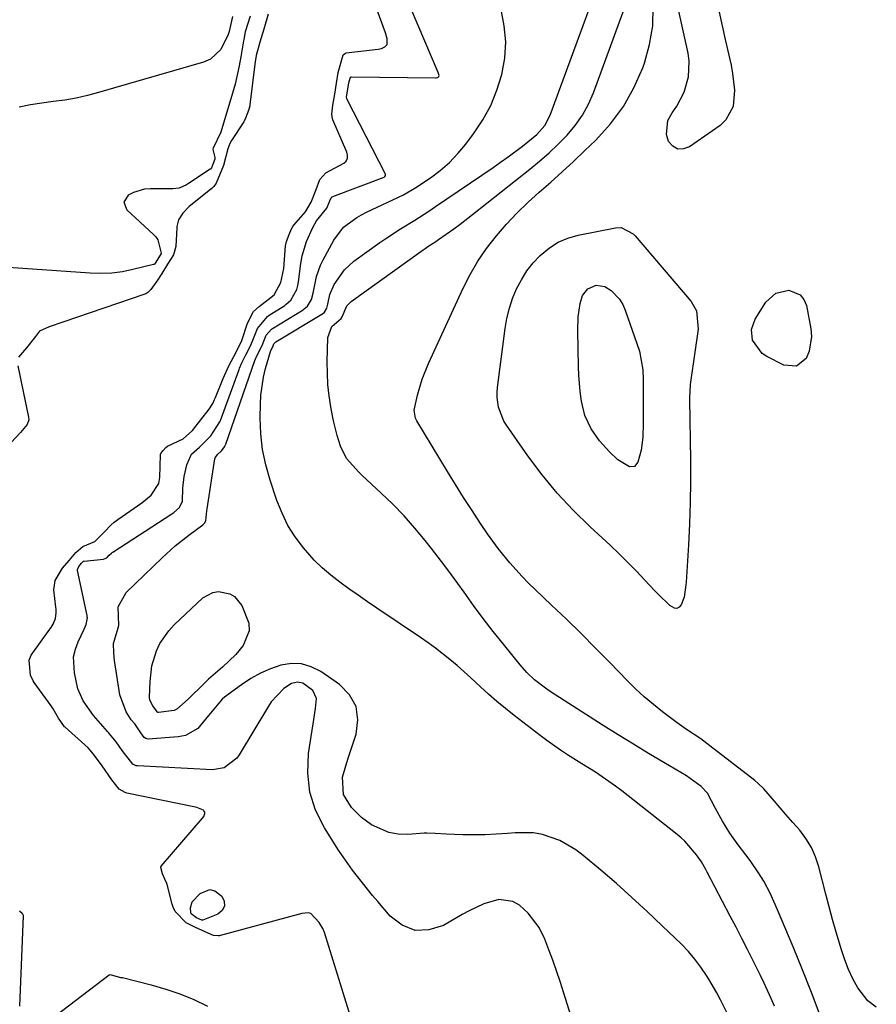
# Model space of a CAD drawing. Units: inches. Extents: x 1900252 to 1905594, y 432590 to 437874.
# Drawn here: x 1902854 to 1903078, y 435443 to 435701 of the extents above; entities that cross this region are included whole.
import ezdxf

# ---------------------------------------------------------------- set-up
doc = ezdxf.new("R2010")
doc.units = ezdxf.units.IN
doc.header["$MEASUREMENT"] = 0
doc.layers.add('7', color=7, linetype='Continuous')
doc.layers.add('8', color=7, linetype='Continuous')

msp = doc.modelspace()

# ---------------------------------------------------------------- linework, layer by layer
at = {"layer": '7', "color": 18}
for points in [[(1902998.36, 435439.83, 1754), (1902995.52, 435448.76, 1754), (1902994.59, 435451.56, 1754), (1902993.62, 435454.34, 1754), (1902992.59, 435457.09, 1754), (1902991.51, 435459.83, 1754), (1902990.06, 435462.89, 1754), (1902987.19, 435466.68, 1754), (1902984.88, 435468.72, 1754), (1902983.14, 435469.68, 1754), (1902979.46, 435470.25, 1754), (1902975.54, 435469.09, 1754), (1902971.69, 435467.29, 1754), (1902969.82, 435466.27, 1754), (1902964.96, 435463.47, 1754), (1902961.16, 435462.31, 1754), (1902957.54, 435462.16, 1754), (1902954.17, 435463.52, 1754), (1902950.99, 435465.9, 1754), (1902947.76, 435469.7, 1754), (1902946.4, 435471.33, 1754), (1902943.71, 435474.62, 1754), (1902941.11, 435477.97, 1754), (1902938.65, 435481.44, 1754), (1902937.48, 435483.21, 1754), (1902933.75, 435489.03, 1754), (1902931.47, 435493.62, 1754), (1902929.9, 435498.37, 1754), (1902929.4, 435503.34, 1754), (1902929.6, 435508.46, 1754), (1902930.78, 435516.25, 1754), (1902931.42, 435520.3, 1754), (1902931.65, 435522.89, 1754), (1902930.75, 435525, 1754), (1902928.15, 435526.94, 1754), (1902926.69, 435527.18, 1754), (1902925.17, 435526.8, 1754), (1902923.14, 435525.55, 1754), (1902919.83, 435522.01, 1754), (1902919.12, 435520.94, 1754), (1902911.43, 435508.16, 1754), (1902910.82, 435507.29, 1754), (1902907.52, 435504.75, 1754), (1902904.46, 435504.21, 1754), (1902884.77, 435505.26, 1754), (1902884.46, 435505.31, 1754), (1902883.87, 435505.51, 1754), (1902883.59, 435505.67, 1754), (1902880.8, 435509.28, 1754), (1902879.22, 435511.53, 1754), (1902877.48, 435513.68, 1754), (1902877.21, 435513.98, 1754), (1902876.95, 435514.27, 1754), (1902873.28, 435518.45, 1754), (1902870.54, 435522.26, 1754), (1902869.17, 435525.47, 1754), (1902868.23, 435529.65, 1754), (1902868.05, 435533.8, 1754), (1902868.49, 435535.81, 1754), (1902869.2, 435537.78, 1754), (1902870.78, 435541.1, 1754), (1902871.35, 435542.26, 1754), (1902871.64, 435544.05, 1754), (1902871.6, 435544.35, 1754), (1902871.55, 435544.65, 1754), (1902869.03, 435556.43, 1754), (1902869.02, 435556.73, 1754), (1902869.38, 435557.47, 1754), (1902870.12, 435558.37, 1754), (1902870.47, 435558.76, 1754), (1902870.64, 435558.87, 1754), (1902870.76, 435558.91, 1754), (1902870.83, 435558.92, 1754), (1902875.86, 435559.38, 1754), (1902876.73, 435559.75, 1754), (1902877.38, 435560.44, 1754), (1902877.94, 435561, 1754), (1902878.22, 435561.22, 1754), (1902878.32, 435561.29, 1754), (1902893.79, 435571.26, 1754), (1902894.33, 435571.64, 1754), (1902895.78, 435572.92, 1754), (1902896.6, 435574.64, 1754), (1902896.7, 435578, 1754), (1902896.98, 435581.11, 1754), (1902897.72, 435584.14, 1754), (1902898.9, 435586.98, 1754), (1902901.03, 435588.77, 1754), (1902904.02, 435591.77, 1754), (1902906.4, 435595.4, 1754), (1902906.53, 435595.74, 1754), (1902911.4, 435609.13, 1754), (1902911.53, 435609.48, 1754), (1902912.1, 435610.83, 1754), (1902913.21, 435612.95, 1754), (1902914.52, 435615.46, 1754), (1902916.22, 435619.89, 1754), (1902918.82, 435623.01, 1754), (1902919.3, 435623.34, 1754), (1902923.36, 435625.92, 1754), (1902923.78, 435626.21, 1754), (1902924.97, 435627.28, 1754), (1902926.52, 435630.13, 1754), (1902926.76, 435631.11, 1754), (1902926.94, 435632.07, 1754), (1902927.6, 435636.94, 1754), (1902927.96, 435638.9, 1754), (1902929.09, 435642.7, 1754), (1902930.73, 435646.37, 1754), (1902931.7, 435648.09, 1754), (1902934.42, 435651.44, 1754), (1902935.2, 435653.29, 1754), (1902935.55, 435654.08, 1754), (1902935.78, 435654.33, 1754), (1902935.98, 435654.43, 1754), (1902949.38, 435659.55, 1754), (1902949.51, 435659.62, 1754), (1902949.62, 435659.71, 1754), (1902949.76, 435659.95, 1754), (1902949.79, 435660.24, 1754), (1902949.71, 435660.52, 1754), (1902939.7, 435679.92, 1754), (1902939.63, 435680.11, 1754), (1902939.59, 435680.51, 1754), (1902940.19, 435684.23, 1754), (1902940.49, 435685.51, 1754), (1902940.65, 435685.71, 1754), (1902940.71, 435685.76, 1754), (1902940.87, 435685.79, 1754), (1902962.86, 435685.58, 1754), (1902963.04, 435685.59, 1754), (1902963.38, 435685.65, 1754), (1902963.54, 435685.71, 1754), (1902963.76, 435685.9, 1754), (1902963.81, 435686.19, 1754), (1902963.76, 435686.39, 1754), (1902963.59, 435686.91, 1754), (1902951.07, 435716.38, 1754)], [(1903051.72, 435442.25, 1758), (1903050.85, 435444.28, 1758), (1903049.01, 435448.31, 1758), (1903048.06, 435450.31, 1758), (1903046.12, 435454.2, 1758), (1903044.64, 435457.13, 1758), (1903043.15, 435460.06, 1758), (1903041.64, 435462.98, 1758), (1903040.13, 435465.89, 1758), (1903034.1, 435477.41, 1758), (1903033.74, 435478.08, 1758), (1903032.6, 435480.07, 1758), (1903031.3, 435481.97, 1758), (1903028.24, 435485.51, 1758), (1903027.23, 435486.43, 1758), (1903026.19, 435487.31, 1758), (1903011.7, 435498.7, 1758), (1903010.02, 435499.98, 1758), (1903006.57, 435502.41, 1758), (1903004.8, 435503.57, 1758), (1903001.22, 435505.82, 1758), (1902997.49, 435508.17, 1758), (1902995.64, 435509.37, 1758), (1902992.04, 435511.89, 1758), (1902990.28, 435513.22, 1758), (1902983.52, 435518.45, 1758), (1902981.24, 435520.27, 1758), (1902978.99, 435522.12, 1758), (1902976.8, 435524.04, 1758), (1902974.64, 435526, 1758), (1902972.12, 435528.33, 1758), (1902968.51, 435531.52, 1758), (1902966.67, 435533.09, 1758), (1902962.9, 435536.09, 1758), (1902960.95, 435537.51, 1758), (1902958.97, 435538.89, 1758), (1902947.52, 435546.59, 1758), (1902945.07, 435548.26, 1758), (1902942.62, 435549.95, 1758), (1902940.19, 435551.65, 1758), (1902937.77, 435553.37, 1758), (1902935.43, 435555.19, 1758), (1902933.2, 435557.11, 1758), (1902931.11, 435559.2, 1758), (1902928.28, 435562.39, 1758), (1902926.13, 435565.26, 1758), (1902924.22, 435568.27, 1758), (1902922.65, 435571.47, 1758), (1902921.33, 435574.81, 1758), (1902919.54, 435580.14, 1758), (1902918.42, 435584.14, 1758), (1902917.57, 435588.19, 1758), (1902917.13, 435592.29, 1758), (1902916.95, 435596.44, 1758), (1902916.98, 435600.05, 1758), (1902917.1, 435602.42, 1758), (1902917.78, 435607.08, 1758), (1902918.35, 435609.38, 1758), (1902919.66, 435613.88, 1758), (1902919.81, 435614.24, 1758), (1902920.24, 435615.07, 1758), (1902920.53, 435615.82, 1758), (1902920.94, 435616.28, 1758), (1902921.03, 435616.34, 1758), (1902933.07, 435623.61, 1758), (1902933.26, 435623.74, 1758), (1902933.77, 435624.17, 1758), (1902934.42, 435625.21, 1758), (1902934.68, 435626.24, 1758), (1902935.21, 435628.82, 1758), (1902936.33, 435631.41, 1758), (1902939.05, 435635.28, 1758), (1902940.23, 435636.42, 1758), (1902941.51, 435637.47, 1758), (1902948.3, 435642.39, 1758), (1902950.08, 435643.63, 1758), (1902953.71, 435646.01, 1758), (1902957.42, 435648.26, 1758), (1902961.09, 435650.59, 1758), (1902962.9, 435651.8, 1758), (1902977.99, 435662.09, 1758), (1902979.95, 435663.45, 1758), (1902981.89, 435664.83, 1758), (1902985.71, 435667.69, 1758), (1902989.42, 435670.69, 1758), (1902991.5, 435673.02, 1758), (1902992.96, 435675.75, 1758), (1903007.17, 435714.56, 1758)], [(1903037.2, 435702.72, 1764), (1903037.98, 435699.15, 1764), (1903038.78, 435695.59, 1764), (1903040.33, 435688.86, 1764), (1903040.75, 435686.69, 1764), (1903041.19, 435682.29, 1764), (1903040.87, 435678.02, 1764), (1903038.99, 435674.51, 1764), (1903037.47, 435673.08, 1764), (1903029.44, 435667.45, 1764), (1903027.84, 435666.91, 1764), (1903026.37, 435666.88, 1764), (1903025.09, 435667.61, 1764), (1903023.94, 435668.84, 1764), (1903023.39, 435670.74, 1764), (1903023.78, 435674.38, 1764), (1903024.94, 435676.38, 1764), (1903026.16, 435678.1, 1764), (1903028.08, 435681.81, 1764), (1903029.22, 435685.84, 1764), (1903029.36, 435689.96, 1764), (1903029.07, 435692.04, 1764), (1903024.76, 435711.75, 1764)], [(1902942.87, 435432.28, 1752), (1902933.81, 435461.61, 1752), (1902933.39, 435462.67, 1752), (1902932.37, 435464.18, 1752), (1902930.19, 435466.54, 1752), (1902929.55, 435466.73, 1752), (1902927.85, 435466.53, 1752), (1902926.9, 435466.31, 1752), (1902906.17, 435460.73, 1752), (1902905.88, 435460.68, 1752), (1902904.74, 435460.78, 1752), (1902902.51, 435461.73, 1752), (1902899.79, 435462.98, 1752), (1902897.56, 435464.11, 1752), (1902894.69, 435467.06, 1752), (1902894.16, 435468.22, 1752), (1902893.9, 435469.04, 1752), (1902892.56, 435474.17, 1752), (1902892.49, 435474.4, 1752), (1902891.96, 435475.56, 1752), (1902891.36, 435477, 1752), (1902890.92, 435478.61, 1752), (1902890.92, 435478.82, 1752), (1902890.96, 435478.91, 1752), (1902891.02, 435479, 1752), (1902901.85, 435491.53, 1752), (1902902.17, 435491.97, 1752), (1902902.46, 435492.78, 1752), (1902902.41, 435493.16, 1752), (1902902.19, 435493.5, 1752), (1902902.04, 435493.65, 1752), (1902900.31, 435494.34, 1752), (1902899.94, 435494.42, 1752), (1902881.98, 435498.13, 1752), (1902881.55, 435498.25, 1752), (1902880, 435499.14, 1752), (1902878.04, 435501.64, 1752), (1902875.52, 435505.23, 1752), (1902873.29, 435508.35, 1752), (1902871.83, 435510.01, 1752), (1902871.02, 435510.76, 1752), (1902865.79, 435515.39, 1752), (1902865.66, 435515.51, 1752), (1902864.07, 435517.77, 1752), (1902862.7, 435520.19, 1752), (1902862.31, 435520.77, 1752), (1902862.17, 435520.96, 1752), (1902857.69, 435527.13, 1752), (1902857.44, 435527.51, 1752), (1902856.71, 435529.06, 1752), (1902856.35, 435533, 1752), (1902856.92, 435534.26, 1752), (1902861.85, 435541.07, 1752), (1902862.16, 435541.51, 1752), (1902862.7, 435542.42, 1752), (1902863.32, 435543.88, 1752), (1902863.5, 435545.36, 1752), (1902863.47, 435546.36, 1752), (1902863.42, 435546.86, 1752), (1902862.83, 435551.4, 1752), (1902863.21, 435553.84, 1752), (1902865.09, 435557.03, 1752), (1902866.83, 435559.08, 1752), (1902868.61, 435561.13, 1752), (1902870.44, 435562.74, 1752), (1902873.58, 435564.09, 1752), (1902876.05, 435566.46, 1752), (1902877.83, 435568.35, 1752), (1902878.68, 435569.12, 1752), (1902879.28, 435569.59, 1752), (1902879.59, 435569.81, 1752), (1902885.88, 435574.16, 1752), (1902888.4, 435576.21, 1752), (1902890.4, 435579.23, 1752), (1902890.66, 435580.82, 1752), (1902890.84, 435586.79, 1752), (1902890.85, 435586.91, 1752), (1902890.92, 435587.14, 1752), (1902891.49, 435587.87, 1752), (1902892.22, 435588.7, 1752), (1902892.68, 435589.04, 1752), (1902896.73, 435590.98, 1752), (1902899.16, 435593.11, 1752), (1902901.4, 435595.9, 1752), (1902903.59, 435598.71, 1752), (1902904.49, 435600.22, 1752), (1902905, 435601.27, 1752), (1902905.23, 435601.81, 1752), (1902907.21, 435606.77, 1752), (1902908.74, 435610.12, 1752), (1902910.64, 435613.69, 1752), (1902912.16, 435616.74, 1752), (1902913.62, 435621.26, 1752), (1902915.2, 435624.29, 1752), (1902916.7, 435625.59, 1752), (1902920.56, 435628.73, 1752), (1902922.36, 435631.92, 1752), (1902923.14, 435635.59, 1752), (1902923.59, 435641.5, 1752), (1902923.64, 435641.9, 1752), (1902923.85, 435642.7, 1752), (1902924.52, 435644.52, 1752), (1902925.12, 435646, 1752), (1902925.45, 435646.57, 1752), (1902925.73, 435646.92, 1752), (1902928.78, 435650.42, 1752), (1902930.31, 435652.93, 1752), (1902931.59, 435656.29, 1752), (1902932.59, 435658.9, 1752), (1902934.16, 435660.69, 1752), (1902938.81, 435663.23, 1752), (1902939.43, 435663.76, 1752), (1902939.78, 435664.48, 1752), (1902939.85, 435665.3, 1752), (1902939.65, 435666.11, 1752), (1902935.98, 435674.55, 1752), (1902935.87, 435674.84, 1752), (1902935.71, 435676.04, 1752), (1902936.01, 435678.39, 1752), (1902936.47, 435681.25, 1752), (1902936.94, 435684.12, 1752), (1902937.41, 435686.96, 1752), (1902938.65, 435691.62, 1752), (1902939.25, 435692.06, 1752), (1902939.5, 435692.12, 1752), (1902947.81, 435693.04, 1752), (1902948.75, 435693.24, 1752), (1902949.63, 435693.64, 1752), (1902950.2, 435694.27, 1752), (1902950.23, 435695.77, 1752), (1902949.8, 435697.34, 1752), (1902945.04, 435710.27, 1752)], [(1903039.41, 435440.24, 1756), (1903037.55, 435443.95, 1756), (1903036.57, 435445.77, 1756), (1903034.48, 435449.36, 1756), (1903033.89, 435450.32, 1756), (1903032.44, 435452.51, 1756), (1903030.87, 435454.62, 1756), (1903029.16, 435456.6, 1756), (1903027.34, 435458.5, 1756), (1903022.31, 435463.36, 1756), (1903018.36, 435467.1, 1756), (1903014.36, 435470.79, 1756), (1903010.29, 435474.4, 1756), (1903006.18, 435477.95, 1756), (1903001.6, 435481.81, 1756), (1902999.67, 435483.27, 1756), (1902995.49, 435485.66, 1756), (1902990.91, 435487.24, 1756), (1902988.56, 435487.68, 1756), (1902983.75, 435487.75, 1756), (1902981.71, 435487.56, 1756), (1902978.81, 435487.34, 1756), (1902975.9, 435487.2, 1756), (1902972.99, 435487.16, 1756), (1902970.08, 435487.2, 1756), (1902965.71, 435487.33, 1756), (1902962.8, 435487.54, 1756), (1902960.62, 435487.64, 1756), (1902959.89, 435487.6, 1756), (1902955.65, 435487.31, 1756), (1902953.13, 435487.38, 1756), (1902950.68, 435487.77, 1756), (1902946.12, 435489.8, 1756), (1902943.47, 435491.69, 1756), (1902940.82, 435494.36, 1756), (1902938.73, 435497.78, 1756), (1902938.51, 435502.29, 1756), (1902939.92, 435507.01, 1756), (1902940.43, 435508.57, 1756), (1902942.1, 435513.6, 1756), (1902942.52, 435517.36, 1756), (1902942.08, 435520.83, 1756), (1902940.34, 435523.86, 1756), (1902937.73, 435526.6, 1756), (1902932.79, 435529.98, 1756), (1902930.32, 435531.22, 1756), (1902927.77, 435531.99, 1756), (1902925.11, 435532.05, 1756), (1902922.37, 435531.64, 1756), (1902919.64, 435530.67, 1756), (1902917, 435529.53, 1756), (1902914.49, 435528.11, 1756), (1902912.07, 435526.52, 1756), (1902907.6, 435523.22, 1756), (1902906.98, 435522.72, 1756), (1902903.89, 435519.07, 1756), (1902903.42, 435518.42, 1756), (1902900.6, 435515.03, 1756), (1902897.35, 435513.24, 1756), (1902895.45, 435512.85, 1756), (1902887.54, 435512.28, 1756), (1902886.99, 435512.39, 1756), (1902886.53, 435512.73, 1756), (1902885.68, 435513.89, 1756), (1902884.04, 435516.23, 1756), (1902883.13, 435517.35, 1756), (1902881.79, 435519.38, 1756), (1902880.12, 435523.83, 1756), (1902878.79, 435532.91, 1756), (1902878.57, 435534.86, 1756), (1902878.46, 435537.33, 1756), (1902879.68, 435541.43, 1756), (1902879.88, 435542.03, 1756), (1902879.71, 435546.94, 1756), (1902881.84, 435550.73, 1756), (1902891.23, 435559.81, 1756), (1902894.64, 435562.89, 1756), (1902898.25, 435565.73, 1756), (1902901.86, 435568.39, 1756), (1902902.37, 435568.82, 1756), (1902902.73, 435569.48, 1756), (1902902.95, 435572.08, 1756), (1902903.02, 435572.6, 1756), (1902905.05, 435585.75, 1756), (1902905.12, 435586, 1756), (1902905.75, 435586.82, 1756), (1902906.81, 435587.85, 1756), (1902907.64, 435588.97, 1756), (1902907.79, 435589.27, 1756), (1902907.84, 435589.39, 1756), (1902907.89, 435589.53, 1756), (1902915.53, 435611.48, 1756), (1902916.12, 435612.86, 1756), (1902917.44, 435615.42, 1756), (1902918.49, 435618.12, 1756), (1902919.88, 435619.65, 1756), (1902920.17, 435619.84, 1756), (1902928.18, 435624.78, 1756), (1902928.49, 435624.98, 1756), (1902929.33, 435625.7, 1756), (1902930.4, 435627.45, 1756), (1902930.82, 435629.15, 1756), (1902931.7, 435633.47, 1756), (1902932.75, 435636.43, 1756), (1902933.43, 435637.85, 1756), (1902936.21, 435643.03, 1756), (1902938.8, 435646.39, 1756), (1902942.24, 435648.94, 1756), (1902943.49, 435649.65, 1756), (1902944.77, 435650.31, 1756), (1902954.47, 435654.92, 1756), (1902957.73, 435656.78, 1756), (1902961.55, 435659.36, 1756), (1902964.12, 435661.29, 1756), (1902966.55, 435663.38, 1756), (1902968.75, 435665.7, 1756), (1902970.81, 435668.18, 1756), (1902972.87, 435670.92, 1756), (1902975.26, 435674.54, 1756), (1902977.34, 435678.3, 1756), (1902978.96, 435682.28, 1756), (1902980.28, 435686.44, 1756), (1902981.01, 435690.7, 1756), (1902981.29, 435694.95, 1756), (1902980.91, 435699.19, 1756), (1902980.08, 435703.43, 1756)], [(1903078.39, 435442.02, 1762), (1903076.13, 435443.69, 1762), (1903073.52, 435447.09, 1762), (1903072.26, 435449.49, 1762), (1903071.11, 435451.94, 1762), (1903070.13, 435454.46, 1762), (1903069.26, 435457.03, 1762), (1903067.87, 435461.72, 1762), (1903066.92, 435465.03, 1762), (1903066.02, 435468.35, 1762), (1903065.14, 435471.68, 1762), (1903063.31, 435478.84, 1762), (1903062.45, 435481.43, 1762), (1903061.37, 435483.9, 1762), (1903059.95, 435486.2, 1762), (1903058.31, 435488.38, 1762), (1903056.52, 435490.43, 1762), (1903054.67, 435492.55, 1762), (1903051.7, 435495.98, 1762), (1903048.89, 435499.24, 1762), (1903047.36, 435500.72, 1762), (1903046.53, 435501.41, 1762), (1903034.79, 435510.52, 1762), (1903032.38, 435512.31, 1762), (1903028.64, 435514.82, 1762), (1903026.18, 435516.54, 1762), (1903022.4, 435519.38, 1762), (1903019.97, 435521.32, 1762), (1903017.6, 435523.32, 1762), (1903015.32, 435525.44, 1762), (1903013.11, 435527.62, 1762), (1903008.58, 435532.31, 1762), (1903004.82, 435536.14, 1762), (1903001.02, 435539.94, 1762), (1902997.18, 435543.68, 1762), (1902993.29, 435547.39, 1762), (1902988.99, 435551.45, 1762), (1902987.26, 435553.13, 1762), (1902985.58, 435554.85, 1762), (1902982.36, 435558.43, 1762), (1902979.34, 435562.19, 1762), (1902976.54, 435566.09, 1762), (1902974.7, 435568.8, 1762), (1902972.46, 435572.17, 1762), (1902970.25, 435575.55, 1762), (1902968.09, 435578.97, 1762), (1902965.98, 435582.41, 1762), (1902957.99, 435595.63, 1762), (1902957.6, 435596.41, 1762), (1902957.25, 435598.51, 1762), (1902958.13, 435602.39, 1762), (1902959.35, 435606.62, 1762), (1902961, 435610.71, 1762), (1902970.11, 435630.4, 1762), (1902971.96, 435634.02, 1762), (1902973.98, 435637.52, 1762), (1902976.27, 435640.86, 1762), (1902978.82, 435644.17, 1762), (1902981.46, 435647.19, 1762), (1902984.2, 435650.12, 1762), (1902987.08, 435652.9, 1762), (1902990.07, 435655.58, 1762), (1902993.1, 435658.22, 1762), (1902996.1, 435660.9, 1762), (1902999.05, 435663.63, 1762), (1903001.96, 435666.4, 1762), (1903004.89, 435669.23, 1762), (1903008.72, 435673.48, 1762), (1903012.12, 435678.01, 1762), (1903014.87, 435682.96, 1762), (1903017.19, 435688.18, 1762), (1903017.64, 435689.41, 1762), (1903019, 435694.28, 1762), (1903019.85, 435699.2, 1762), (1903019.94, 435704.19, 1762)], [(1902914.28, 435701.71, 1754), (1902913.03, 435697.59, 1754), (1902912.62, 435695.62, 1754), (1902912.56, 435695.28, 1754), (1902911.9, 435691.1, 1754), (1902911.46, 435688.68, 1754), (1902910.35, 435683.9, 1754), (1902909.69, 435681.53, 1754), (1902906.58, 435671.33, 1754), (1902904.63, 435667.14, 1754), (1902904.53, 435666.74, 1754), (1902905.03, 435664.64, 1754), (1902905.05, 435664.54, 1754), (1902905.07, 435664.43, 1754), (1902905.07, 435664.32, 1754), (1902905.07, 435664.21, 1754), (1902904.21, 435662, 1754), (1902903.9, 435661.66, 1754), (1902903.81, 435661.59, 1754), (1902898.12, 435657.83, 1754), (1902897.65, 435657.54, 1754), (1902895.66, 435656.66, 1754), (1902894.06, 435656.44, 1754), (1902888.16, 435656.5, 1754), (1902886.61, 435656.38, 1754), (1902883.7, 435655.53, 1754), (1902882.33, 435654.81, 1754), (1902881.21, 435652.97, 1754), (1902881.99, 435650.96, 1754), (1902888.97, 435644.54, 1754), (1902889.58, 435643.86, 1754), (1902890.08, 435643.12, 1754), (1902891, 435639.57, 1754), (1902890.99, 435639.49, 1754), (1902889.61, 435637.21, 1754), (1902889.24, 435636.76, 1754), (1902889.05, 435636.65, 1754), (1902888.98, 435636.63, 1754), (1902883.59, 435635.3, 1754), (1902880.81, 435634.75, 1754), (1902878.02, 435634.38, 1754), (1902875.2, 435634.27, 1754), (1902872.37, 435634.34, 1754), (1902845.84, 435636.24, 1754)], [(1902919.05, 435702.22, 1752), (1902917.87, 435698.32, 1752), (1902916.84, 435694.92, 1752), (1902915.88, 435691.39, 1752), (1902915.59, 435689.73, 1752), (1902915.52, 435689.17, 1752), (1902914.26, 435678.52, 1752), (1902914.22, 435678.22, 1752), (1902913.96, 435677.24, 1752), (1902913.11, 435674.95, 1752), (1902912.62, 435674.01, 1752), (1902909.4, 435669.09, 1752), (1902908.96, 435668.34, 1752), (1902908.43, 435666.98, 1752), (1902907.3, 435662.54, 1752), (1902905.41, 435657.98, 1752), (1902904.76, 435657.06, 1752), (1902904.23, 435656.52, 1752), (1902903.95, 435656.28, 1752), (1902898.32, 435651.86, 1752), (1902896.62, 435650.13, 1752), (1902895.53, 435648.33, 1752), (1902895.23, 435647.31, 1752), (1902895.12, 435646.6, 1752), (1902895.1, 435646.25, 1752), (1902894.86, 435641.37, 1752), (1902894.18, 435639.17, 1752), (1902892.63, 435636.7, 1752), (1902891.12, 435634.29, 1752), (1902889.82, 435632.25, 1752), (1902888.31, 435630.12, 1752), (1902887.46, 435629.29, 1752), (1902886.95, 435628.99, 1752), (1902886.67, 435628.88, 1752), (1902861.59, 435620.31, 1752), (1902859.14, 435619.13, 1752), (1902858.02, 435617.77, 1752), (1902855.68, 435614.76, 1752), (1902853.59, 435612.33, 1752)], [(1902909.69, 435701.64, 1756), (1902908.79, 435697.69, 1756), (1902908.51, 435696.92, 1756), (1902906.61, 435692.94, 1756), (1902903.87, 435690.46, 1756), (1902902.1, 435689.66, 1756), (1902874.6, 435681.68, 1756), (1902871.67, 435680.91, 1756), (1902868.71, 435680.25, 1756), (1902865.72, 435679.74, 1756), (1902862.71, 435679.34, 1756), (1902859.7, 435678.95, 1756), (1902856.7, 435678.48, 1756), (1902853.73, 435677.88, 1756)], [(1903011.51, 435646.31, 1764), (1903014.65, 435644.67, 1764), (1903015.16, 435644.15, 1764), (1903029.86, 435626.96, 1764), (1903031.3, 435624.48, 1764), (1903031.75, 435619.71, 1764), (1903029.8, 435606.44, 1764), (1903029.64, 435605.15, 1764), (1903029.49, 435603.2, 1764), (1903029.46, 435601.89, 1764), (1903029.46, 435601.24, 1764), (1903029.69, 435585.35, 1764), (1903029.7, 435579.8, 1764), (1903029.63, 435574.25, 1764), (1903029.43, 435568.71, 1764), (1903029.15, 435563.16, 1764), (1903028.53, 435553.4, 1764), (1903028.49, 435552.74, 1764), (1903028.07, 435549.47, 1764), (1903027.28, 435547.45, 1764), (1903026.75, 435546.86, 1764), (1903026.15, 435546.53, 1764), (1903025.48, 435546.59, 1764), (1903024.26, 435547.31, 1764), (1903021.2, 435550.23, 1764), (1903020.23, 435551.25, 1764), (1903017.77, 435553.93, 1764), (1903015.55, 435556.28, 1764), (1903013.3, 435558.59, 1764), (1903010.99, 435560.85, 1764), (1903008.65, 435563.06, 1764), (1903003.4, 435567.9, 1764), (1902998.98, 435572.25, 1764), (1902994.76, 435576.76, 1764), (1902990.84, 435581.54, 1764), (1902987.11, 435586.5, 1764), (1902981.48, 435594.51, 1764), (1902980.8, 435595.62, 1764), (1902979.4, 435599.23, 1764), (1902979.05, 435601.82, 1764), (1902979.06, 435603.11, 1764), (1902979.16, 435604.42, 1764), (1902981.14, 435619.85, 1764), (1902981.61, 435622.53, 1764), (1902982.24, 435625.16, 1764), (1902983.09, 435627.73, 1764), (1902984.11, 435630.26, 1764), (1902985.37, 435632.66, 1764), (1902986.8, 435634.94, 1764), (1902988.48, 435637.04, 1764), (1902990.32, 435639.02, 1764), (1902992.71, 435640.97, 1764), (1902995.04, 435642.45, 1764), (1902997.59, 435643.52, 1764), (1903000.29, 435644.3, 1764), (1903010.09, 435646.26, 1764), (1903011.51, 435646.31, 1764)], [(1903011.13, 435627.52, 1766), (1903011.94, 435626.13, 1766), (1903012.61, 435624.64, 1766), (1903016.3, 435613.93, 1766), (1903017.24, 435609.05, 1766), (1903017.33, 435606.54, 1766), (1903017.34, 435604.03, 1766), (1903017.29, 435600.79, 1766), (1903017.27, 435596.96, 1766), (1903017.28, 435595.04, 1766), (1903017.22, 435591.35, 1766), (1903016.75, 435588, 1766), (1903015.91, 435584.8, 1766), (1903015.04, 435583.74, 1766), (1903013.68, 435583.64, 1766), (1903010.65, 435585.47, 1766), (1903008.48, 435587.55, 1766), (1903005.86, 435590.41, 1766), (1903003.65, 435593.59, 1766), (1903002.01, 435597.07, 1766), (1903001.1, 435600.8, 1766), (1903000.78, 435603.37, 1766), (1903000.43, 435607.68, 1766), (1903000.36, 435609.84, 1766), (1903000.18, 435619.32, 1766), (1903000.3, 435622.89, 1766), (1903000.79, 435626.42, 1766), (1903001.39, 435628.54, 1766), (1903002.83, 435630.3, 1766), (1903005.02, 435631.2, 1766), (1903007.23, 435630.9, 1766), (1903008.88, 435629.86, 1766), (1903011.13, 435627.52, 1766)], [(1903058.47, 435628.72, 1764), (1903059.42, 435627.47, 1764), (1903060.09, 435625.91, 1764), (1903061.25, 435619.82, 1764), (1903061.42, 435617.79, 1764), (1903060.79, 435613.9, 1764), (1903059.99, 435612.03, 1764), (1903057.44, 435609.98, 1764), (1903054.18, 435610.25, 1764), (1903049.71, 435612.5, 1764), (1903048.48, 435613.32, 1764), (1903045.98, 435616.8, 1764), (1903045.69, 435619.64, 1764), (1903046.65, 435622.33, 1764), (1903049.47, 435626.79, 1764), (1903052.04, 435629.16, 1764), (1903055.46, 435629.92, 1764), (1903058.47, 435628.72, 1764)], [(1902853.45, 435610.08, 1752), (1902856.22, 435596.61, 1752), (1902856.27, 435595.94, 1752), (1902855.83, 435594.68, 1752), (1902854.09, 435592.65, 1752), (1902851.69, 435589.98, 1752)], [(1902888.77, 435521, 1758), (1902888.03, 435522.47, 1758), (1902887.95, 435523.27, 1758), (1902888.07, 435527.33, 1758), (1902888.56, 435531.45, 1758), (1902889.76, 435535.42, 1758), (1902890.65, 435537.29, 1758), (1902892.96, 435540.68, 1758), (1902894.38, 435542.19, 1758), (1902901.92, 435549.25, 1758), (1902904.51, 435550.73, 1758), (1902905.97, 435550.93, 1758), (1902908.95, 435550.36, 1758), (1902910.23, 435549.64, 1758), (1902912.11, 435547.31, 1758), (1902913.92, 435542.68, 1758), (1902914.04, 435540.67, 1758), (1902912.49, 435536.84, 1758), (1902910.57, 435534.47, 1758), (1902907.08, 435531.14, 1758), (1902904.6, 435529.06, 1758), (1902903.4, 435527.97, 1758), (1902902.23, 435526.85, 1758), (1902898.08, 435522.77, 1758), (1902895.09, 435520.13, 1758), (1902894.41, 435519.77, 1758), (1902890.25, 435519.22, 1758), (1902890.12, 435519.26, 1758), (1902889.96, 435519.38, 1758), (1902889.76, 435519.65, 1758), (1902888.77, 435521, 1758)], [(1902903.77, 435472.88, 1754), (1902905.03, 435472.54, 1754), (1902906.87, 435471.15, 1754), (1902907.48, 435469.77, 1754), (1902907.6, 435468.5, 1754), (1902906.96, 435467.39, 1754), (1902905.83, 435466.39, 1754), (1902901.93, 435464.79, 1754), (1902901.61, 435464.81, 1754), (1902900.24, 435465.42, 1754), (1902898.88, 435466.46, 1754), (1902898.72, 435466.77, 1754), (1902898.64, 435468.06, 1754), (1902899.1, 435469.64, 1754), (1902901.2, 435471.84, 1754), (1902903.77, 435472.88, 1754)], [(1902853.87, 435467.25, 1752), (1902854.52, 435466.68, 1752), (1902854.79, 435466.15, 1752), (1902854.8, 435465.94, 1752), (1902853.87, 435442.31, 1752)], [(1902859.7, 435437.09, 1752), (1902877.33, 435450.46, 1752), (1902877.43, 435450.52, 1752), (1902877.66, 435450.58, 1752), (1902880.31, 435449.83, 1752), (1902880.75, 435449.79, 1752), (1902880.81, 435449.78, 1752), (1902888.38, 435447.87, 1752), (1902892.18, 435446.77, 1752), (1902895.91, 435445.5, 1752), (1902899.56, 435444, 1752), (1902903.14, 435442.32, 1752)]]:
    msp.add_polyline3d(points, dxfattribs=at)
at = {"layer": '8', "color": 18}
msp.add_polyline3d([(1903063.7, 435439.82, 1760), (1903061.4, 435445.85, 1760), (1903059.01, 435451.84, 1760), (1903056.57, 435457.81, 1760), (1903052.53, 435467.53, 1760), (1903050.59, 435471.88, 1760), (1903048.9, 435475.03, 1760), (1903047.48, 435477.26, 1760), (1903045.31, 435480.43, 1760), (1903044.17, 435481.98, 1760), (1903042.19, 435484.54, 1760), (1903039.99, 435487.58, 1760), (1903038.05, 435490.8, 1760), (1903036.28, 435494.12, 1760), (1903034.12, 435498.12, 1760), (1903032.52, 435499.84, 1760), (1903028.69, 435502.62, 1760), (1903022.71, 435506.14, 1760), (1903018.71, 435508.52, 1760), (1903014.72, 435510.93, 1760), (1903010.77, 435513.39, 1760), (1903006.82, 435515.87, 1760), (1902993.17, 435524.57, 1760), (1902992.03, 435525.33, 1760), (1902988.8, 435527.84, 1760), (1902986.82, 435529.72, 1760), (1902985.02, 435531.76, 1760), (1902980.67, 435537.16, 1760), (1902978.02, 435540.51, 1760), (1902975.41, 435543.88, 1760), (1902972.87, 435547.3, 1760), (1902970.36, 435550.75, 1760), (1902968.74, 435553.02, 1760), (1902967.06, 435555.34, 1760), (1902965.35, 435557.65, 1760), (1902963.61, 435559.93, 1760), (1902961.84, 435562.19, 1760), (1902960.14, 435564.34, 1760), (1902957.43, 435567.59, 1760), (1902954.63, 435570.76, 1760), (1902951.68, 435573.8, 1760), (1902948.64, 435576.74, 1760), (1902943.65, 435581.35, 1760), (1902942.77, 435582.19, 1760), (1902939.58, 435585.84, 1760), (1902937.98, 435589.06, 1760), (1902937.12, 435591.83, 1760), (1902936.24, 435595.28, 1760), (1902935.88, 435597.02, 1760), (1902935.45, 435599.34, 1760), (1902935, 435602.26, 1760), (1902934.68, 435605.2, 1760), (1902934.54, 435608.14, 1760), (1902934.51, 435611.1, 1760), (1902934.67, 435617.55, 1760), (1902935.71, 435620.37, 1760), (1902938.12, 435622.53, 1760), (1902938.42, 435622.92, 1760), (1902939.65, 435625.84, 1760), (1902940.8, 435626.94, 1760), (1902959.64, 435640.45, 1760), (1902960.14, 435640.8, 1760), (1902961.15, 435641.49, 1760), (1902962.68, 435642.49, 1760), (1902963.68, 435643.18, 1760), (1902967.7, 435646.02, 1760), (1902969.35, 435647.23, 1760), (1902972.6, 435649.72, 1760), (1902987.61, 435661.59, 1760), (1902990.17, 435663.71, 1760), (1902992.66, 435665.9, 1760), (1902995.06, 435668.19, 1760), (1902997.39, 435670.56, 1760), (1902999.5, 435673.09, 1760), (1903001.38, 435675.76, 1760), (1903002.93, 435678.64, 1760), (1903004.26, 435681.65, 1760), (1903012.06, 435702.83, 1760)], dxfattribs=at)

doc.saveas('drawing.dxf')
